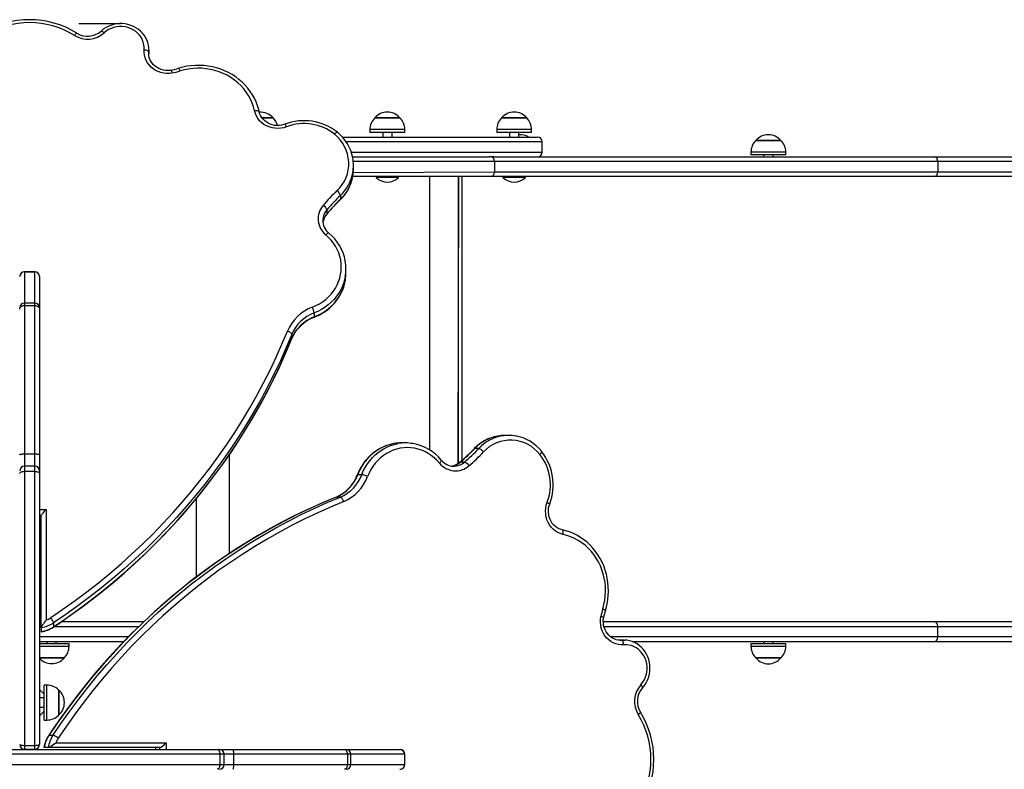
# Model space of a CAD drawing. Units: millimetres. Extents: x 6 to 145, y 4 to 124.
# Drawn here: x 99 to 110, y 95 to 103 of the extents above; entities that cross this region are included whole.
import ezdxf

# ---------------------------------------------------------------- set-up
doc = ezdxf.new("R2010")
doc.units = ezdxf.units.MM
doc.header["$PDSIZE"] = -1
doc.linetypes.add('SLD-Сплошная', pattern=[0])
doc.layers.add('ПРИМЕЧАНИЯ', color=7, linetype='SLD-Сплошная')
doc.styles.add('SLDTEXTSTYLE3', font='isocpeui.ttf')
doc.styles.get("Standard").update_dxf_attribs({"font": 'isocpeui.ttf'})
doc.dimstyles.new('ISO-25', dxfattribs={"dimtxt": 2.5, "dimasz": 2.5, "dimexe": 1.25, "dimexo": 0.625, "dimtad": 1, "dimtxsty": 'Standard', "dimcen": 2.5, "dimadec": 0, "dimazin": 0, "dimtfac": 1, "dimtmove": 0, "dimatfit": 3, "dimfxl": 1, "dimarcsym": 0})
doc.dimstyles.new('SLDDIMSTYLE0', dxfattribs={"dimtxt": 3, "dimasz": 3, "dimexe": 0, "dimexo": 0.0625, "dimgap": 0.75, "dimtad": 2, "dimdec": 0, "dimlfac": 100, "dimrnd": 1e-09, "dimzin": 12, "dimdsep": 46, "dimtxsty": 'SLDTEXTSTYLE3', "dimsah": 1, "dimcen": 0.09, "dimadec": 0, "dimazin": 3, "dimtfac": 1, "dimtdec": 3, "dimtofl": 0, "dimtmove": 0, "dimatfit": 3, "dimfxl": 1, "dimfrac": 2, "dimtolj": 1, "dimtzin": 12, "dimarcsym": 0})

# ---------------------------------------------------------------- blocks, each defined once
blk = doc.blocks.new('_D_17')
at = {"layer": 'Defpoints', "color": 0, "transparency": 16777216}
for p in [(144.693, 96.85), (26.34, 44.222), (144.693, 4.673)]:
    blk.add_point(p, dxfattribs=at)
at = {"layer": 'ПРИМЕЧАНИЯ', "color": 0, "lineweight": -2, "transparency": 16777216}
for p, q in [((144.693, 96.787), (144.693, 4.673)), ((26.34, 44.159), (26.34, 4.673)), ((29.34, 4.673), (141.693, 4.673))]:
    blk.add_line(p, q, dxfattribs=at)
at = {"layer": 'ПРИМЕЧАНИЯ', "color": 0, "transparency": 16777216}
for points in [[(29.34, 5.173), (29.34, 4.173), (26.34, 4.673)], [(141.693, 5.173), (141.693, 4.173), (144.693, 4.673)]]:
    blk.add_solid(points, dxfattribs=at)
at = {"layer": 'ПРИМЕЧАНИЯ', "color": 0, "transparency": 16777216, "insert": (85.516, 8.423), "char_height": 3, "attachment_point": 2, "style": 'SLDTEXTSTYLE3'}
blk.add_mtext('\\A1;11835', dxfattribs=at)
blk = doc.blocks.new('*D38')
at = {"color": 0, "lineweight": -2, "transparency": 16777216}
for p, q in [((124.709, 96.9), (124.709, 11.536)), ((41.358, 44.046), (41.358, 11.536)), ((44.358, 12.536), (121.709, 12.536))]:
    blk.add_line(p, q, dxfattribs=at)
at = {"color": 0, "transparency": 16777216}
for points in [[(44.358, 13.036), (44.358, 12.036), (41.358, 12.536)], [(121.709, 13.036), (121.709, 12.036), (124.709, 12.536)]]:
    blk.add_solid(points, dxfattribs=at)
at = {"layer": 'Defpoints', "color": 0, "transparency": 16777216}
for p in [(124.709, 96.9), (41.358, 44.046), (124.709, 12.536)]:
    blk.add_point(p, dxfattribs=at)
at = {"color": 0, "transparency": 16777216, "insert": (78.088, 17.036), "char_height": 3, "attachment_point": 5}
blk.add_mtext('8335', dxfattribs=at)

msp = doc.modelspace()

# ---------------------------------------------------------------- linework, layer by layer
at = {"layer": 'ПРИМЕЧАНИЯ', "color": 7, "true_color": 0xffffff}
for p, q in [((100.419, 103.425), (99.976, 103.425)), ((100.72, 103.125), (100.719, 103.112)), ((100.721, 103.145), (100.72, 103.125)), ((100.72, 103.125), (100.721, 103.105)), ((100.72, 103.083), (100.721, 103.105)), ((100.721, 103.105), (100.721, 103.148)), ((100.721, 103.148), (100.721, 103.145)), ((101.925, 102.425), (102.044, 102.425)), ((102.044, 102.425), (101.925, 102.425)), ((103.127, 102.425), (103.132, 102.425)), ((103.323, 102.425), (103.127, 102.425)), ((103.132, 102.425), (103.394, 102.425)), ((103.394, 102.425), (103.323, 102.425)), ((104.477, 102.425), (104.479, 102.425)), ((104.662, 102.425), (104.477, 102.425)), ((104.479, 102.425), (104.744, 102.425)), ((104.744, 102.425), (104.662, 102.425)), ((103.074, 102.3), (103.074, 102.27)), ((103.348, 102.3), (103.074, 102.3)), ((103.348, 102.27), (103.074, 102.27)), ((103.21, 102.27), (103.21, 102.22)), ((103.31, 102.22), (103.31, 102.27)), ((103.446, 102.3), (103.348, 102.3)), ((103.446, 102.27), (103.348, 102.27)), ((103.446, 102.27), (103.446, 102.3)), ((104.424, 102.3), (104.424, 102.27)), ((104.682, 102.3), (104.424, 102.3)), ((104.682, 102.27), (104.424, 102.27)), ((104.56, 102.27), (104.56, 102.22)), ((104.66, 102.22), (104.66, 102.27)), ((104.796, 102.3), (104.682, 102.3)), ((104.796, 102.27), (104.682, 102.27)), ((104.796, 102.27), (104.796, 102.3)), ((102.782, 102.22), (104.86, 102.22)), ((104.91, 102.17), (102.821, 102.17)), ((104.91, 102.06), (104.91, 102.17)), ((107.184, 102.185), (107.451, 102.185)), ((107.306, 102.185), (107.184, 102.185)), ((107.451, 102.185), (107.306, 102.185)), ((102.876, 102.06), (104.91, 102.06)), ((107.131, 102.06), (107.131, 102.03)), ((107.301, 102.06), (107.131, 102.06)), ((107.301, 102.03), (107.131, 102.03)), ((107.267, 102.03), (107.267, 102.01)), ((107.503, 102.06), (107.301, 102.06)), ((107.503, 102.03), (107.301, 102.03)), ((107.367, 102.01), (107.367, 102.03)), ((107.503, 102.03), (107.503, 102.06)), ((102.89, 102.01), (104.348, 102.01)), ((104.402, 101.96), (102.898, 101.96)), ((102.9, 101.878), (102.9, 101.92)), ((104.39, 102.01), (104.348, 102.01)), ((104.39, 102.01), (109.09, 102.01)), ((104.402, 101.96), (104.402, 101.85)), ((109.123, 101.96), (104.402, 101.96)), ((109.09, 102.01), (113.699, 102.01)), ((109.123, 101.96), (109.123, 101.85)), ((113.732, 101.96), (109.123, 101.96)), ((102.893, 101.842), (104.402, 101.85)), ((104.402, 101.85), (109.123, 101.85)), ((109.123, 101.85), (113.732, 101.85)), ((104.362, 101.8), (102.893, 101.8)), ((103.14, 101.796), (103.14, 101.796)), ((103.14, 101.796), (103.14, 101.79)), ((103.317, 101.796), (103.14, 101.796)), ((103.317, 101.79), (103.14, 101.79)), ((103.38, 101.796), (103.317, 101.796)), ((103.38, 101.79), (103.317, 101.79)), ((103.38, 101.796), (103.38, 101.796)), ((103.38, 101.79), (103.38, 101.796)), ((103.71, 101.8), (103.71, 98.89)), ((103.71, 101.8), (103.71, 98.89)), ((104.019, 101.8), (104.01, 98.742)), ((104.019, 98.748), (104.019, 101.8)), ((104.054, 101.8), (104.054, 98.777)), ((109.09, 101.8), (104.362, 101.8)), ((104.49, 101.796), (104.49, 101.79)), ((104.49, 101.796), (104.49, 101.796)), ((104.657, 101.796), (104.49, 101.796)), ((104.657, 101.79), (104.49, 101.79)), ((104.73, 101.796), (104.657, 101.796)), ((104.73, 101.79), (104.657, 101.79)), ((104.73, 101.79), (104.73, 101.796)), ((104.73, 101.796), (104.73, 101.796)), ((113.699, 101.8), (109.09, 101.8)), ((102.76, 101.599), (102.76, 101.557)), ((102.615, 101.446), (102.615, 101.404)), ((102.572, 101.336), (102.573, 101.336)), ((99.505, 100.786), (99.395, 100.786)), ((99.395, 100.786), (99.395, 100.785)), ((99.395, 100.785), (99.505, 100.785)), ((99.395, 100.785), (99.395, 100.453)), ((99.505, 100.785), (99.505, 100.786)), ((99.505, 100.453), (99.505, 100.785)), ((102.819, 100.775), (102.819, 100.817)), ((99.555, 100.736), (99.555, 100.735)), ((99.555, 100.735), (99.555, 100.403)), ((99.505, 100.453), (99.395, 100.453)), ((99.395, 100.453), (99.395, 100.428)), ((99.505, 100.428), (99.505, 100.453)), ((99.395, 100.428), (99.395, 98.848)), ((99.395, 100.428), (99.505, 100.428)), ((99.505, 98.848), (99.505, 100.428)), ((99.555, 100.403), (99.555, 100.39)), ((99.555, 100.39), (99.555, 98.838)), ((102.48, 100.348), (102.48, 100.306)), ((102.242, 100.075), (102.243, 100.078)), ((102.243, 100.12), (102.243, 100.078)), ((104.553, 99.045), (104.51, 99.045)), ((103.454, 98.964), (103.411, 98.964)), ((104.233, 98.905), (104.19, 98.905)), ((99.395, 98.848), (99.505, 98.848)), ((99.395, 98.848), (99.395, 98.717)), ((99.505, 98.717), (99.505, 98.848)), ((99.555, 98.838), (99.555, 98.667)), ((101.575, 98.836), (101.575, 97.786)), ((99.505, 98.717), (99.395, 98.717)), ((99.395, 98.717), (99.395, 98.662)), ((99.505, 98.662), (99.505, 98.717)), ((99.555, 98.667), (99.555, 98.639)), ((103.964, 98.717), (103.967, 98.717)), ((104.08, 98.76), (104.037, 98.76)), ((99.395, 98.662), (99.395, 95.744)), ((99.395, 98.662), (99.505, 98.662)), ((99.505, 95.744), (99.505, 98.662)), ((99.555, 98.639), (99.555, 95.755)), ((102.987, 98.625), (102.944, 98.625)), ((101.223, 98.368), (101.223, 97.535)), ((102.716, 98.387), (102.714, 98.387)), ((102.759, 98.387), (102.716, 98.387)), ((99.555, 98.256), (99.625, 98.256)), ((99.625, 98.256), (99.625, 97.079)), ((99.575, 98.191), (99.555, 98.191)), ((99.555, 98.145), (99.575, 98.149)), ((99.555, 98.145), (99.575, 98.145)), ((99.575, 96.999), (99.575, 98.191)), ((99.575, 97.06), (99.555, 97.06)), ((99.555, 97.01), (99.575, 97.01)), ((99.575, 96.999), (99.575, 96.957)), ((99.704, 97.048), (99.704, 97.006)), ((99.714, 97.01), (100.613, 97.01)), ((100.665, 97.06), (99.788, 97.06)), ((109.09, 97.06), (105.559, 97.06)), ((105.566, 97.01), (109.123, 97.01)), ((113.699, 97.06), (109.09, 97.06)), ((109.123, 96.9), (109.123, 97.01)), ((109.123, 97.01), (113.732, 97.01)), ((100.502, 96.9), (99.555, 96.9)), ((109.123, 96.9), (105.637, 96.9)), ((113.732, 96.9), (109.123, 96.9)), ((99.555, 96.85), (100.454, 96.85)), ((99.555, 96.83), (99.763, 96.83)), ((99.555, 96.8), (99.763, 96.8)), ((99.634, 96.85), (99.634, 96.83)), ((99.734, 96.83), (99.734, 96.85)), ((99.763, 96.83), (99.87, 96.83)), ((99.763, 96.8), (99.87, 96.8)), ((99.87, 96.8), (99.87, 96.83)), ((105.733, 96.866), (105.731, 96.866)), ((105.754, 96.865), (105.731, 96.866)), ((105.776, 96.866), (105.733, 96.866)), ((105.74, 96.864), (105.754, 96.865)), ((105.867, 96.85), (109.09, 96.85)), ((107.131, 96.83), (107.131, 96.8)), ((107.131, 96.83), (107.301, 96.83)), ((107.131, 96.8), (107.301, 96.8)), ((107.267, 96.85), (107.267, 96.83)), ((107.301, 96.83), (107.503, 96.83)), ((107.301, 96.8), (107.503, 96.8)), ((107.367, 96.83), (107.367, 96.85)), ((107.503, 96.8), (107.503, 96.83)), ((109.09, 96.85), (113.699, 96.85)), ((99.817, 96.675), (99.555, 96.675)), ((99.555, 96.675), (99.74, 96.675)), ((99.74, 96.675), (99.817, 96.675)), ((107.451, 96.675), (107.184, 96.675)), ((107.184, 96.675), (107.306, 96.675)), ((107.306, 96.675), (107.451, 96.675)), ((99.635, 96.386), (99.605, 96.386)), ((99.605, 96.337), (99.605, 96.386)), ((99.635, 96.337), (99.635, 96.386)), ((99.605, 96.288), (99.555, 96.338)), ((99.605, 96.014), (99.605, 96.337)), ((99.635, 96.014), (99.635, 96.337)), ((99.76, 96.333), (99.76, 96.066)), ((99.76, 96.298), (99.76, 96.333)), ((99.76, 96.066), (99.76, 96.298)), ((99.605, 96.25), (99.555, 96.25)), ((99.555, 96.15), (99.605, 96.15)), ((99.555, 96.06), (99.605, 96.11)), ((99.605, 96.014), (99.635, 96.014)), ((99.698, 95.849), (99.655, 95.849)), ((99.395, 95.744), (99.505, 95.744)), ((99.395, 95.744), (99.395, 95.705)), ((99.505, 95.705), (99.505, 95.744)), ((99.73, 95.77), (100.903, 95.77)), ((100.903, 95.77), (100.903, 95.7)), ((101.475, 95.65), (98.385, 95.65)), ((99.265, 95.7), (101.449, 95.7)), ((99.369, 95.712), (99.365, 95.7)), ((99.365, 95.7), (99.369, 95.712)), ((99.395, 95.705), (99.505, 95.705)), ((99.65, 95.72), (99.607, 95.72)), ((100.837, 95.72), (99.65, 95.72)), ((100.79, 95.72), (100.79, 95.7)), ((100.79, 95.72), (100.794, 95.7)), ((100.837, 95.7), (100.837, 95.72)), ((101.449, 95.7), (101.473, 95.7)), ((101.473, 95.7), (101.615, 95.7)), ((101.475, 95.65), (101.475, 95.54)), ((101.523, 95.65), (101.475, 95.65)), ((101.523, 95.54), (101.523, 95.65)), ((101.621, 95.65), (101.523, 95.65)), ((101.615, 95.7), (102.803, 95.7)), ((101.621, 95.65), (101.621, 95.54)), ((102.834, 95.65), (101.621, 95.65)), ((102.803, 95.7), (102.822, 95.7)), ((102.822, 95.7), (103.393, 95.7)), ((102.834, 95.65), (102.834, 95.54)), ((102.872, 95.65), (102.834, 95.65)), ((102.872, 95.54), (102.872, 95.65)), ((103.442, 95.65), (102.872, 95.65)), ((103.393, 95.7), (103.395, 95.7)), ((103.442, 95.65), (103.442, 95.54)), ((103.445, 95.65), (103.442, 95.65)), ((103.445, 95.54), (103.445, 95.65)), ((98.385, 95.54), (101.475, 95.54)), ((101.475, 95.54), (101.523, 95.54)), ((101.523, 95.54), (101.621, 95.54)), ((101.621, 95.54), (102.834, 95.54)), ((102.834, 95.54), (102.872, 95.54)), ((102.872, 95.54), (103.442, 95.54)), ((103.442, 95.54), (103.445, 95.54))]:
    msp.add_line(p, q, dxfattribs=at)
at = {"layer": 'ПРИМЕЧАНИЯ', "color": 7, "true_color": 0xffffff, "flags": 128}
for points in [[(100.721, 103.145), (100.72, 103.17), (100.716, 103.199), (100.709, 103.227), (100.698, 103.254), (100.685, 103.28), (100.67, 103.305), (100.651, 103.328), (100.63, 103.349), (100.607, 103.368), (100.582, 103.385), (100.555, 103.399), (100.527, 103.41), (100.497, 103.419), (100.467, 103.425), (100.436, 103.428), (100.406, 103.428), (100.375, 103.425), (100.345, 103.419), (100.315, 103.41), (100.287, 103.399), (100.26, 103.385), (100.234, 103.368), (100.211, 103.348)], [(100.67, 103.148), (100.671, 103.176), (100.668, 103.204), (100.661, 103.232), (100.65, 103.258), (100.637, 103.283), (100.62, 103.306), (100.6, 103.328), (100.578, 103.347), (100.553, 103.363), (100.526, 103.376), (100.498, 103.386), (100.468, 103.393), (100.438, 103.397), (100.408, 103.397), (100.377, 103.394), (100.348, 103.388), (100.319, 103.378), (100.292, 103.365), (100.267, 103.349), (100.244, 103.33)], [(99.954, 103.326), (99.953, 103.327), (99.951, 103.326), (99.947, 103.324), (99.943, 103.321), (99.938, 103.316), (99.933, 103.31), (99.928, 103.303)], [(100.211, 103.348), (100.212, 103.349), (100.215, 103.349), (100.22, 103.348), (100.225, 103.345), (100.231, 103.341), (100.238, 103.336), (100.244, 103.33)], [(100.97, 102.903), (100.94, 102.899), (100.909, 102.899), (100.878, 102.902), (100.848, 102.908), (100.819, 102.918), (100.791, 102.931), (100.766, 102.947), (100.743, 102.966), (100.722, 102.988), (100.705, 103.011), (100.69, 103.037), (100.68, 103.063), (100.673, 103.091), (100.669, 103.12), (100.67, 103.148)], [(100.72, 103.125), (100.719, 103.129), (100.716, 103.133), (100.711, 103.137), (100.705, 103.14), (100.698, 103.143), (100.689, 103.145), (100.68, 103.147), (100.67, 103.148)], [(100.961, 102.933), (100.949, 102.931), (100.924, 102.929), (100.899, 102.93), (100.875, 102.934), (100.851, 102.94), (100.828, 102.949), (100.807, 102.961), (100.787, 102.975), (100.769, 102.991), (100.754, 103.008), (100.741, 103.028), (100.731, 103.048), (100.724, 103.07), (100.72, 103.092), (100.719, 103.112)], [(101.895, 102.49), (101.89, 102.513), (101.878, 102.554), (101.863, 102.594), (101.845, 102.633), (101.824, 102.67), (101.8, 102.707), (101.774, 102.741), (101.745, 102.774), (101.714, 102.805), (101.68, 102.834), (101.645, 102.861), (101.607, 102.885), (101.568, 102.907), (101.527, 102.927), (101.485, 102.943), (101.442, 102.957), (101.398, 102.968), (101.353, 102.977), (101.308, 102.982), (101.262, 102.984), (101.216, 102.984), (101.171, 102.98), (101.125, 102.974), (101.081, 102.965), (101.038, 102.953)], [(101.846, 102.499), (101.835, 102.541), (101.821, 102.583), (101.803, 102.623), (101.782, 102.662), (101.758, 102.699), (101.73, 102.735), (101.7, 102.768), (101.667, 102.799), (101.631, 102.828), (101.594, 102.854), (101.554, 102.878), (101.512, 102.898), (101.469, 102.915), (101.424, 102.93), (101.378, 102.941), (101.332, 102.948), (101.285, 102.953), (101.238, 102.954), (101.191, 102.951), (101.144, 102.945), (101.098, 102.936), (101.053, 102.924)], [(101.895, 102.49), (101.894, 102.492), (101.891, 102.495), (101.887, 102.498), (101.881, 102.499), (101.873, 102.5), (101.865, 102.501), (101.856, 102.5), (101.846, 102.499)], [(102.187, 102.33), (102.157, 102.32), (102.126, 102.314), (102.094, 102.312), (102.063, 102.314), (102.032, 102.319), (102.002, 102.328), (101.973, 102.34), (101.946, 102.355), (101.922, 102.373), (101.9, 102.395), (101.881, 102.418), (101.866, 102.443), (101.854, 102.47), (101.846, 102.499)], [(102.169, 102.357), (102.158, 102.353), (102.134, 102.347), (102.109, 102.344), (102.084, 102.343), (102.059, 102.345), (102.035, 102.35), (102.012, 102.358), (101.99, 102.368), (101.969, 102.381), (101.95, 102.396), (101.934, 102.413), (101.92, 102.431), (101.908, 102.451), (101.9, 102.472), (101.895, 102.49)], [(102.728, 102.271), (102.727, 102.272), (102.724, 102.272), (102.72, 102.27), (102.715, 102.267), (102.709, 102.263), (102.703, 102.258), (102.696, 102.251)], [(102.758, 101.553), (102.759, 101.554), (102.76, 101.557)], [(102.614, 101.4), (102.614, 101.4), (102.615, 101.404)], [(102.637, 101.199), (102.636, 101.199), (102.632, 101.199), (102.628, 101.198), (102.623, 101.195), (102.617, 101.191), (102.611, 101.186), (102.605, 101.179)], [(102.461, 100.41), (102.499, 100.426), (102.536, 100.446), (102.57, 100.468), (102.603, 100.492), (102.633, 100.519), (102.66, 100.548), (102.685, 100.58), (102.707, 100.613), (102.726, 100.647), (102.741, 100.683), (102.753, 100.72), (102.762, 100.758), (102.768, 100.797), (102.769, 100.835), (102.768, 100.874), (102.763, 100.912), (102.754, 100.95), (102.742, 100.987), (102.727, 101.023), (102.708, 101.058), (102.686, 101.091), (102.662, 101.123), (102.634, 101.152), (102.605, 101.179)], [(102.479, 100.302), (102.5, 100.311), (102.537, 100.328), (102.573, 100.348), (102.607, 100.371), (102.639, 100.396), (102.669, 100.423), (102.696, 100.453), (102.722, 100.484), (102.744, 100.517), (102.764, 100.551), (102.781, 100.586), (102.795, 100.623), (102.805, 100.661), (102.813, 100.696)], [(102.812, 100.735), (102.807, 100.711), (102.796, 100.671), (102.782, 100.633), (102.764, 100.595), (102.743, 100.559), (102.719, 100.525), (102.692, 100.492), (102.663, 100.462), (102.63, 100.434), (102.596, 100.408), (102.559, 100.386), (102.521, 100.365), (102.48, 100.348)], [(102.48, 100.306), (102.521, 100.323), (102.559, 100.343), (102.596, 100.366), (102.63, 100.392), (102.663, 100.42), (102.692, 100.45), (102.719, 100.483), (102.743, 100.517), (102.764, 100.553), (102.782, 100.591), (102.796, 100.629), (102.807, 100.669), (102.813, 100.698)], [(99.345, 100.39), (99.346, 100.398), (99.348, 100.405), (99.353, 100.411), (99.359, 100.417), (99.367, 100.421), (99.376, 100.425), (99.385, 100.427), (99.395, 100.428)], [(99.505, 100.428), (99.514, 100.427), (99.524, 100.425), (99.532, 100.421), (99.54, 100.417), (99.546, 100.411), (99.551, 100.405), (99.554, 100.398), (99.555, 100.39)], [(102.479, 100.302), (102.48, 100.303), (102.48, 100.306)], [(99.675, 97.105), (99.805, 97.193), (99.934, 97.285), (100.06, 97.379), (100.184, 97.476), (100.305, 97.575), (100.424, 97.677), (100.54, 97.782), (100.654, 97.888), (100.765, 97.997), (100.873, 98.109), (100.979, 98.223), (101.081, 98.339), (101.181, 98.457), (101.278, 98.577), (101.372, 98.699), (101.463, 98.823), (101.551, 98.949), (101.635, 99.076), (101.717, 99.206), (101.795, 99.337), (101.87, 99.47), (101.942, 99.604), (102.011, 99.74), (102.076, 99.877), (102.137, 100.015), (102.196, 100.155)], [(102.243, 100.12), (102.242, 100.124), (102.239, 100.128), (102.235, 100.133), (102.229, 100.138), (102.222, 100.143), (102.214, 100.148), (102.205, 100.152), (102.196, 100.155)], [(99.703, 97.002), (99.767, 97.045), (99.887, 97.129), (100.006, 97.215), (100.122, 97.303), (100.237, 97.393), (100.349, 97.486), (100.459, 97.581), (100.568, 97.678), (100.673, 97.777), (100.777, 97.878), (100.878, 97.981), (100.977, 98.086), (101.074, 98.193), (101.168, 98.302), (101.259, 98.412), (101.348, 98.524), (101.435, 98.638), (101.519, 98.754), (101.6, 98.871), (101.679, 98.99), (101.754, 99.11), (101.828, 99.232), (101.898, 99.355), (101.965, 99.48), (102.03, 99.605), (102.092, 99.732), (102.151, 99.86), (102.207, 99.99), (102.242, 100.075)], [(102.243, 100.12), (102.184, 99.979), (102.122, 99.84), (102.056, 99.702), (101.987, 99.565), (101.915, 99.43), (101.839, 99.296), (101.76, 99.164), (101.678, 99.034), (101.593, 98.905), (101.505, 98.778), (101.413, 98.653), (101.318, 98.53), (101.221, 98.409), (101.12, 98.291), (101.017, 98.174), (100.911, 98.059), (100.802, 97.947), (100.69, 97.837), (100.575, 97.73), (100.458, 97.625), (100.338, 97.522), (100.216, 97.422), (100.092, 97.324), (99.965, 97.23), (99.836, 97.137), (99.704, 97.048)], [(99.704, 97.006), (99.836, 97.095), (99.965, 97.187), (100.092, 97.282), (100.216, 97.38), (100.338, 97.48), (100.458, 97.582), (100.575, 97.688), (100.69, 97.795), (100.802, 97.905), (100.911, 98.017), (101.017, 98.132), (101.12, 98.248), (101.221, 98.367), (101.318, 98.488), (101.413, 98.611), (101.505, 98.736), (101.593, 98.863), (101.678, 98.991), (101.76, 99.122), (101.839, 99.254), (101.915, 99.388), (101.987, 99.523), (102.056, 99.659), (102.122, 99.798), (102.184, 99.937), (102.243, 100.078)], [(103.33, 98.957), (103.315, 98.955), (103.278, 98.945), (103.241, 98.933), (103.205, 98.917), (103.17, 98.899), (103.137, 98.878), (103.105, 98.854), (103.075, 98.828), (103.047, 98.799), (103.021, 98.769), (102.997, 98.736), (102.976, 98.701), (102.957, 98.664), (102.941, 98.629), (102.94, 98.624)], [(103.33, 98.957), (103.305, 98.952), (103.266, 98.941), (103.227, 98.927), (103.19, 98.909), (103.154, 98.888), (103.12, 98.864), (103.088, 98.837), (103.057, 98.808), (103.029, 98.775), (103.004, 98.741), (102.981, 98.704), (102.961, 98.666), (102.944, 98.625)], [(102.987, 98.625), (103.004, 98.666), (103.024, 98.704), (103.047, 98.741), (103.072, 98.775), (103.1, 98.808), (103.131, 98.837), (103.163, 98.864), (103.197, 98.888), (103.233, 98.909), (103.27, 98.927), (103.309, 98.941), (103.348, 98.952), (103.375, 98.958)], [(103.815, 98.75), (103.788, 98.779), (103.759, 98.807), (103.728, 98.831), (103.695, 98.853), (103.66, 98.872), (103.624, 98.887), (103.587, 98.899), (103.549, 98.908), (103.511, 98.913), (103.473, 98.914), (103.434, 98.912), (103.396, 98.907), (103.358, 98.898), (103.321, 98.886), (103.285, 98.87), (103.251, 98.852), (103.218, 98.83), (103.187, 98.805), (103.158, 98.778), (103.131, 98.748), (103.106, 98.715), (103.084, 98.681), (103.065, 98.644), (103.049, 98.606)], [(104.19, 98.905), (104.187, 98.904), (104.186, 98.903)], [(99.345, 98.838), (99.346, 98.84), (99.348, 98.842), (99.353, 98.844), (99.359, 98.845), (99.367, 98.846), (99.376, 98.847), (99.385, 98.848), (99.395, 98.848)], [(99.505, 98.848), (99.514, 98.848), (99.524, 98.847), (99.532, 98.846), (99.54, 98.845), (99.546, 98.844), (99.551, 98.842), (99.554, 98.84), (99.555, 98.838)], [(103.815, 98.75), (103.822, 98.756), (103.827, 98.762), (103.831, 98.768), (103.834, 98.773), (103.835, 98.777), (103.835, 98.78), (103.834, 98.781)], [(104.884, 98.841), (104.89, 98.848), (104.895, 98.854), (104.9, 98.86), (104.902, 98.865), (104.904, 98.869), (104.903, 98.872), (104.903, 98.873)], [(104.037, 98.76), (104.034, 98.759), (104.033, 98.759)], [(99.345, 98.639), (99.346, 98.644), (99.348, 98.648), (99.353, 98.652), (99.359, 98.655), (99.367, 98.658), (99.376, 98.66), (99.385, 98.661), (99.395, 98.662)], [(99.505, 98.662), (99.514, 98.661), (99.524, 98.66), (99.532, 98.658), (99.54, 98.655), (99.546, 98.652), (99.551, 98.648), (99.554, 98.644), (99.555, 98.639)], [(102.944, 98.625), (102.941, 98.625), (102.94, 98.624)], [(102.714, 98.387), (102.645, 98.359), (102.516, 98.303), (102.388, 98.245), (102.262, 98.183), (102.136, 98.119), (102.012, 98.052), (101.889, 97.982), (101.768, 97.909), (101.648, 97.834), (101.529, 97.755), (101.412, 97.674), (101.297, 97.591), (101.183, 97.505), (101.071, 97.416), (100.961, 97.325), (100.852, 97.231), (100.745, 97.135), (100.64, 97.036), (100.537, 96.935), (100.436, 96.832), (100.337, 96.726), (100.241, 96.619), (100.146, 96.509), (100.053, 96.396), (99.963, 96.282), (99.875, 96.166), (99.789, 96.048), (99.705, 95.928), (99.651, 95.847)], [(102.716, 98.387), (102.576, 98.329), (102.437, 98.267), (102.3, 98.201), (102.163, 98.132), (102.029, 98.06), (101.895, 97.984), (101.764, 97.905), (101.634, 97.823), (101.506, 97.738), (101.379, 97.649), (101.255, 97.558), (101.132, 97.463), (101.012, 97.366), (100.894, 97.265), (100.777, 97.162), (100.663, 97.056), (100.551, 96.946), (100.442, 96.835), (100.335, 96.72), (100.23, 96.603), (100.128, 96.483), (100.028, 96.361), (99.931, 96.237), (99.836, 96.11), (99.745, 95.98), (99.655, 95.849)], [(99.698, 95.849), (99.787, 95.98), (99.879, 96.11), (99.974, 96.237), (100.071, 96.361), (100.171, 96.483), (100.273, 96.603), (100.378, 96.72), (100.485, 96.835), (100.594, 96.946), (100.706, 97.056), (100.82, 97.162), (100.936, 97.265), (101.055, 97.366), (101.175, 97.463), (101.298, 97.558), (101.422, 97.649), (101.549, 97.738), (101.677, 97.823), (101.807, 97.905), (101.938, 97.984), (102.072, 98.06), (102.206, 98.132), (102.342, 98.201), (102.48, 98.267), (102.619, 98.329), (102.759, 98.387)], [(102.795, 98.341), (102.791, 98.35), (102.787, 98.359), (102.783, 98.367), (102.778, 98.374), (102.773, 98.38), (102.768, 98.384), (102.763, 98.387), (102.759, 98.387)], [(102.795, 98.341), (102.656, 98.282), (102.518, 98.221), (102.381, 98.155), (102.246, 98.087), (102.112, 98.015), (101.98, 97.94), (101.849, 97.862), (101.72, 97.78), (101.593, 97.696), (101.467, 97.608), (101.344, 97.517), (101.222, 97.423), (101.102, 97.326), (100.985, 97.226), (100.869, 97.123), (100.756, 97.018), (100.645, 96.91), (100.536, 96.799), (100.43, 96.685), (100.326, 96.569), (100.224, 96.45), (100.125, 96.329), (100.029, 96.205), (99.935, 96.079), (99.844, 95.95), (99.755, 95.82)], [(105.13, 97.991), (105.102, 97.999), (105.075, 98.011), (105.05, 98.026), (105.026, 98.045), (105.005, 98.067), (104.987, 98.091), (104.972, 98.118), (104.959, 98.147), (104.951, 98.177), (104.946, 98.208), (104.944, 98.239), (104.946, 98.271), (104.952, 98.302), (104.961, 98.332)], [(104.961, 98.332), (104.969, 98.328), (104.976, 98.324), (104.982, 98.321), (104.986, 98.318), (104.988, 98.316), (104.989, 98.314), (104.989, 98.314)], [(105.121, 98.04), (105.111, 98.042), (105.089, 98.05), (105.069, 98.061), (105.049, 98.074), (105.032, 98.09), (105.016, 98.108), (105.003, 98.128), (104.992, 98.15), (104.984, 98.174), (104.978, 98.198), (104.975, 98.222), (104.975, 98.247), (104.977, 98.272), (104.983, 98.296), (104.989, 98.314)], [(105.582, 97.183), (105.589, 97.206), (105.599, 97.251), (105.607, 97.296), (105.612, 97.341), (105.614, 97.387), (105.613, 97.433), (105.609, 97.478), (105.602, 97.523), (105.592, 97.568), (105.579, 97.611), (105.564, 97.654), (105.546, 97.695), (105.525, 97.735), (105.502, 97.774), (105.476, 97.81), (105.448, 97.845), (105.418, 97.877), (105.386, 97.907), (105.352, 97.934), (105.316, 97.959), (105.279, 97.981), (105.241, 98), (105.201, 98.017), (105.16, 98.03), (105.121, 98.04)], [(105.13, 97.991), (105.131, 98.001), (105.132, 98.01), (105.132, 98.018), (105.13, 98.026), (105.129, 98.032), (105.126, 98.036), (105.123, 98.039), (105.121, 98.04)], [(105.554, 97.197), (105.566, 97.243), (105.575, 97.289), (105.581, 97.336), (105.583, 97.383), (105.582, 97.43), (105.578, 97.477), (105.57, 97.523), (105.559, 97.569), (105.545, 97.614), (105.528, 97.657), (105.507, 97.699), (105.484, 97.739), (105.458, 97.776), (105.43, 97.812), (105.399, 97.845), (105.365, 97.875), (105.33, 97.902), (105.293, 97.927), (105.254, 97.948), (105.214, 97.966), (105.172, 97.98), (105.13, 97.991)], [(105.554, 97.197), (105.562, 97.194), (105.569, 97.191), (105.575, 97.189), (105.579, 97.186), (105.581, 97.184), (105.582, 97.183), (105.582, 97.183)], [(105.777, 96.815), (105.749, 96.814), (105.72, 96.818), (105.693, 96.825), (105.666, 96.835), (105.641, 96.85), (105.617, 96.867), (105.596, 96.887), (105.577, 96.911), (105.561, 96.936), (105.548, 96.964), (105.538, 96.993), (105.532, 97.023), (105.529, 97.054), (105.529, 97.084), (105.533, 97.115)], [(105.74, 96.864), (105.72, 96.865), (105.698, 96.869), (105.676, 96.877), (105.656, 96.887), (105.636, 96.9), (105.618, 96.916), (105.603, 96.934), (105.589, 96.953), (105.578, 96.975), (105.569, 96.998), (105.563, 97.022), (105.56, 97.047), (105.559, 97.072), (105.561, 97.097), (105.563, 97.106)], [(99.625, 97.079), (99.625, 97.079), (99.615, 97.065), (99.605, 97.051), (99.597, 97.04), (99.589, 97.028), (99.584, 97.021), (99.58, 97.014), (99.576, 97.005), (99.575, 96.999)], [(99.703, 97.002), (99.704, 97.003), (99.704, 97.006)], [(99.575, 96.957), (99.576, 96.954), (99.579, 96.954)], [(105.754, 96.865), (105.784, 96.866), (105.788, 96.865)], [(105.777, 96.815), (105.776, 96.825), (105.774, 96.834), (105.772, 96.843), (105.769, 96.85), (105.765, 96.856), (105.762, 96.861), (105.758, 96.864), (105.754, 96.865)], [(105.959, 96.389), (105.977, 96.412), (105.993, 96.437), (106.006, 96.464), (106.016, 96.493), (106.022, 96.522), (106.025, 96.553), (106.025, 96.583), (106.022, 96.613), (106.015, 96.643), (106.004, 96.671), (105.991, 96.698), (105.975, 96.722), (105.956, 96.745), (105.935, 96.765), (105.912, 96.782), (105.887, 96.795), (105.86, 96.806), (105.833, 96.812), (105.805, 96.816), (105.777, 96.815)], [(105.976, 96.356), (105.987, 96.369), (106.005, 96.393), (106.02, 96.419), (106.033, 96.446), (106.043, 96.475), (106.05, 96.505), (106.055, 96.536), (106.056, 96.567), (106.055, 96.598), (106.05, 96.628), (106.043, 96.658), (106.032, 96.687), (106.019, 96.715), (106.004, 96.741), (105.986, 96.765), (105.965, 96.787), (105.943, 96.807), (105.919, 96.824), (105.893, 96.838), (105.867, 96.85), (105.839, 96.858), (105.81, 96.864), (105.788, 96.865)], [(105.976, 96.356), (105.977, 96.357), (105.977, 96.36), (105.976, 96.364), (105.973, 96.37), (105.97, 96.376), (105.965, 96.382), (105.959, 96.389)], [(105.954, 96.099), (105.955, 96.098), (105.954, 96.096), (105.953, 96.092), (105.949, 96.088), (105.944, 96.083), (105.938, 96.078), (105.931, 96.072)], [(99.655, 95.849), (99.652, 95.848), (99.651, 95.847)], [(99.345, 95.755), (99.346, 95.752), (99.348, 95.75), (99.353, 95.749), (99.359, 95.747), (99.367, 95.746), (99.376, 95.745), (99.385, 95.744), (99.395, 95.744)], [(99.505, 95.744), (99.514, 95.744), (99.524, 95.745), (99.532, 95.746), (99.54, 95.747), (99.546, 95.749), (99.551, 95.75), (99.554, 95.752), (99.555, 95.755)], [(99.73, 95.77), (99.729, 95.769), (99.702, 95.75), (99.679, 95.734), (99.665, 95.725), (99.656, 95.721), (99.65, 95.72)], [(99.607, 95.72), (99.604, 95.721), (99.604, 95.724)], [(101.449, 95.7), (101.454, 95.699), (101.459, 95.696), (101.464, 95.691), (101.468, 95.685), (101.471, 95.677), (101.473, 95.669), (101.475, 95.659), (101.475, 95.65)], [(101.615, 95.7), (101.616, 95.699), (101.617, 95.696), (101.618, 95.691), (101.619, 95.685), (101.62, 95.677), (101.621, 95.669), (101.621, 95.659), (101.621, 95.65)], [(102.803, 95.7), (102.809, 95.699), (102.815, 95.696), (102.82, 95.691), (102.825, 95.685), (102.829, 95.677), (102.832, 95.669), (102.833, 95.659), (102.834, 95.65)], [(101.475, 95.54), (101.475, 95.53), (101.473, 95.52), (101.471, 95.512), (101.468, 95.504), (101.464, 95.498), (101.459, 95.493), (101.454, 95.491), (101.449, 95.49)], [(101.621, 95.54), (101.621, 95.53), (101.621, 95.52), (101.62, 95.512), (101.619, 95.504), (101.618, 95.498), (101.617, 95.493), (101.616, 95.491), (101.615, 95.49)], [(102.834, 95.54), (102.833, 95.53), (102.832, 95.52), (102.829, 95.512), (102.825, 95.504), (102.82, 95.498), (102.815, 95.493), (102.809, 95.491), (102.803, 95.49)]]:
    msp.add_lwpolyline(points, dxfattribs=at)
at = {"layer": 'ПРИМЕЧАНИЯ', "color": 7, "true_color": 0xffffff}
for centre, radius, start, end in [((99.45, 102.514), 0.956, 58.1654, 121.8346), ((99.45, 102.533), 0.906, 58.1802, 121.8198), ((100.068, 103.528), 0.265, 238.0521, 311.8096), ((100.068, 103.509), 0.215, 238.0643, 311.6513), ((100.827, 103.628), 0.707, 280.8725, 287.3044), ((100.882, 102.892), 0.0886, 7.2664, 27.6918), ((100.827, 103.647), 0.757, 280.872, 287.3059), ((100.993, 102.911), 0.0612, 12.2282, 42.7474), ((101.91, 102.311), 0.175, 40.3062, 94.5326), ((103.26, 102.311), 0.175, 40.3062, 139.6938), ((104.61, 102.311), 0.175, 40.3062, 139.6938), ((101.921, 102.3), 0.175, 14.6106, 45.5648), ((102.373, 101.824), 0.571, 51.565, 110.9279), ((102.134, 102.315), 0.0543, 15.2078, 50.3894), ((102.373, 101.843), 0.521, 51.6168, 110.9406), ((103.249, 102.3), 0.175, 134.4352, 180), ((103.271, 102.3), 0.175, 0, 45.5648), ((104.599, 102.3), 0.175, 134.4352, 180), ((104.621, 102.3), 0.175, 0, 45.5648), ((102.453, 101.939), 0.396, 313.1425, 52.0785), ((102.444, 101.914), 0.456, 10.7363, 51.5237), ((104.675, 102.071), 0.175, 57.8658, 94.903), ((107.317, 102.071), 0.175, 40.3062, 139.6938), ((104.86, 102.17), 0.05, 0, 90), ((107.307, 102.06), 0.175, 134.4352, 180), ((107.328, 102.06), 0.175, 0, 45.5648), ((104.86, 102.06), 0.05, 270, 0), ((102.472, 101.919), 0.427, 349.6147, 10.801), ((102.451, 101.926), 0.449, 313.3798, 349.2758), ((102.472, 101.878), 0.427, 350.2453, 359.9978), ((102.449, 101.881), 0.451, 313.3386, 350.1456), ((102.451, 101.883), 0.449, 313.3733, 349.9662), ((103.26, 101.915), 0.173, 226.0913, 313.9087), ((104.61, 101.915), 0.173, 226.0913, 313.9087), ((104.203, 100.107), 2.138, 133.7841, 139.5674), ((102.661, 101.568), 0.103, 17.4919, 52.7522), ((104.204, 100.045), 2.089, 133.7855, 139.5656), ((104.206, 100.09), 2.09, 133.7841, 139.5674), ((104.206, 100.048), 2.09, 133.7841, 139.5674), ((102.742, 101.35), 0.219, 139.2209, 231.28), ((102.748, 101.331), 0.176, 139.1748, 178.2735), ((102.749, 101.288), 0.177, 139.3559, 172.6666), ((102.743, 101.288), 0.171, 139.1646, 172.3349), ((102.529, 101.415), 0.0915, 19.7497, 59.2094), ((102.743, 101.332), 0.171, 178.7252, 231.305), ((102.318, 100.811), 0.502, 10.4391, 50.6228), ((102.349, 100.817), 0.47, 349.8885, 10.3059), ((99.395, 100.736), 0.05, 90, 180), ((99.394, 100.735), 0.0497, 89.6943, 179.691), ((99.505, 100.736), 0.05, 0, 90), ((99.505, 100.735), 0.0497, 0.309, 90.3057), ((102.349, 100.775), 0.47, 350.4903, 359.9952), ((99.395, 100.403), 0.05, 90, 180), ((99.505, 100.403), 0.05, 0, 90), ((102.622, 99.977), 0.462, 110.3255, 157.2847), ((102.623, 99.961), 0.413, 110.2705, 157.3397), ((102.271, 100.317), 0.212, 8.4531, 26.0491), ((102.623, 99.914), 0.413, 110.3363, 157.0982), ((102.624, 99.918), 0.414, 110.3255, 157.2847), ((104.513, 98.596), 0.449, 100.2541, 136.8133), ((104.516, 98.598), 0.447, 100.6224, 136.7453), ((104.559, 98.599), 0.447, 99.9139, 136.7523), ((104.572, 98.6), 0.394, 37.7667, 136.9934), ((104.51, 98.62), 0.424, 90.0025, 100.3423), ((104.552, 98.62), 0.424, 80.2388, 99.5425), ((104.548, 98.592), 0.453, 38.2888, 80.2957), ((103.411, 98.497), 0.467, 90.0054, 100.0325), ((103.453, 98.497), 0.467, 79.9593, 99.6258), ((103.449, 98.468), 0.496, 39.153, 80.0747), ((102.68, 100.341), 2.082, 310.5339, 316.3217), ((102.682, 100.345), 2.086, 310.5353, 316.3198), ((102.725, 100.345), 2.086, 310.5353, 316.3198), ((104.203, 98.807), 0.103, 37.1919, 72.8595), ((103.968, 98.889), 0.172, 218.7131, 268.7347), ((102.742, 100.342), 2.133, 310.5353, 316.3198), ((104.474, 98.518), 0.522, 339.1036, 38.2771), ((104.454, 98.518), 0.572, 339.1032, 38.3444), ((99.395, 98.667), 0.05, 90, 180), ((99.505, 98.667), 0.05, 0, 90), ((103.986, 98.885), 0.218, 218.562, 310.8993), ((103.922, 98.894), 0.177, 277.769, 310.619), ((103.924, 98.884), 0.166, 277.7602, 311.1977), ((103.966, 98.892), 0.175, 270.3185, 310.9093), ((104.05, 98.674), 0.0909, 30.7377, 70.6487), ((102.555, 98.764), 0.409, 292.7707, 340.0101), ((102.557, 98.768), 0.412, 292.7655, 339.8311), ((102.599, 98.768), 0.413, 292.823, 339.7735), ((102.617, 98.765), 0.46, 292.7655, 339.8311), ((102.957, 98.418), 0.21, 63.9082, 81.7169), ((106.279, 96.972), 0.759, 162.7531, 169.1665), ((99.533, 97.318), 0.257, 290.8903, 303.5347), ((99.574, 97.017), 0.134, 13.4675, 41.0407), ((105.523, 97.031), 0.0847, 61.8091, 82.9086), ((106.259, 96.972), 0.709, 162.7526, 169.1681), ((99.531, 97.31), 0.314, 277.9577, 303.4111), ((99.531, 97.268), 0.314, 277.9577, 303.4111), ((99.533, 97.257), 0.306, 278.5787, 303.6086), ((99.695, 96.8), 0.175, 314.4352, 0), ((107.307, 96.8), 0.175, 180, 225.5648), ((107.328, 96.8), 0.175, 314.4352, 0), ((99.686, 96.79), 0.175, 221.3535, 318.6465), ((107.317, 96.788), 0.175, 220.3062, 319.6938), ((99.635, 96.211), 0.175, 44.4352, 90), ((106.157, 96.213), 0.265, 138.267, 211.9067), ((99.646, 96.2), 0.175, 310.3062, 49.6938), ((106.138, 96.213), 0.216, 138.5097, 211.8157), ((99.635, 96.189), 0.175, 270, 315.5648), ((105.158, 95.595), 0.909, 328.2857, 31.7143), ((105.139, 95.595), 0.959, 328.2703, 31.7297), ((99.905, 95.679), 0.305, 146.4652, 171.5485), ((99.918, 95.676), 0.315, 146.6912, 172.0766), ((99.961, 95.676), 0.315, 146.6912, 172.0766), ((99.668, 95.72), 0.133, 48.9042, 76.8026), ((99.395, 95.755), 0.05, 180, 270), ((99.505, 95.755), 0.05, 270, 0), ((99.97, 95.678), 0.257, 146.5626, 159.1806), ((101.473, 95.65), 0.05, 0, 90), ((102.822, 95.65), 0.05, 0, 90), ((103.393, 95.65), 0.0494, 359.2633, 89.5337), ((103.395, 95.65), 0.05, 0, 90), ((101.473, 95.54), 0.05, 270, 0), ((102.822, 95.54), 0.05, 270, 0), ((103.393, 95.539), 0.0495, 270.5796, 0.6235), ((103.395, 95.54), 0.05, 270, 0)]:
    msp.add_arc(centre, radius, start, end, dxfattribs=at)
for centre, major_axis, ratio, start_param, end_param in [((104.361, 101.96), (0, 0.05), 0.802162, 4.712389, 6.283185), ((104.362, 101.96), (0, 0.05), 0.786972, 4.712389, 6.283185), ((109.09, 101.96), (0, 0.05), 0.644341, 4.712389, 6.283185), ((104.361, 101.85), (0, 0.05), 0.802162, 3.141593, 4.712389), ((104.362, 101.85), (0, 0.05), 0.786972, 3.141593, 4.712389), ((109.09, 101.85), (0, 0.05), 0.644341, 3.141593, 4.712389), ((99.625, 98.237), (0.049, 0.049), 0.198971, 1.37439, 2.945187), ((109.09, 97.01), (0, 0.05), 0.644341, 4.712389, 6.283185), ((109.09, 96.9), (0, 0.05), 0.644341, 3.141593, 4.712389), ((100.883, 95.77), (0.049, 0.049), 0.203452, 3.342306, 4.913102)]:
    msp.add_ellipse(centre, major_axis=major_axis, ratio=ratio, start_param=start_param, end_param=end_param, dxfattribs=at)

# ---------------------------------------------------------------- dimensions: what is measured, and where the dimension line sits
dim = msp.add_linear_dim(base=(124.709, 12.536), p1=(41.358, 44.046), p2=(124.709, 96.9), dimstyle='ISO-25', override={"dimtxt": 3, "dimasz": 3, "dimexe": 1, "dimexo": 0, "dimgap": 3, "dimtih": 1, "dimtoh": 1, "dimdec": 0, "dimlfac": 100, "dimzin": 0, "dimadec": 2, "dimtdec": 3, "dimtzin": 0})
dim.commit()
dim.dimension.update_dxf_attribs({"geometry": '*D38', "text_midpoint": (78.088, 12.536), "dimtype": 160})
at = {"layer": 'ПРИМЕЧАНИЯ', "color": 251, "true_color": 0x636466}
dim = msp.add_linear_dim(base=(144.693, 4.673), p1=(26.34, 44.222), p2=(144.693, 96.85), dimstyle='SLDDIMSTYLE0', override={"dimtad": 3, "dimtih": 1}, dxfattribs=at)
dim.commit()
dim.dimension.update_dxf_attribs({"geometry": '_D_17', "text_midpoint": (85.516, 6.923)})

doc.saveas('drawing.dxf')
